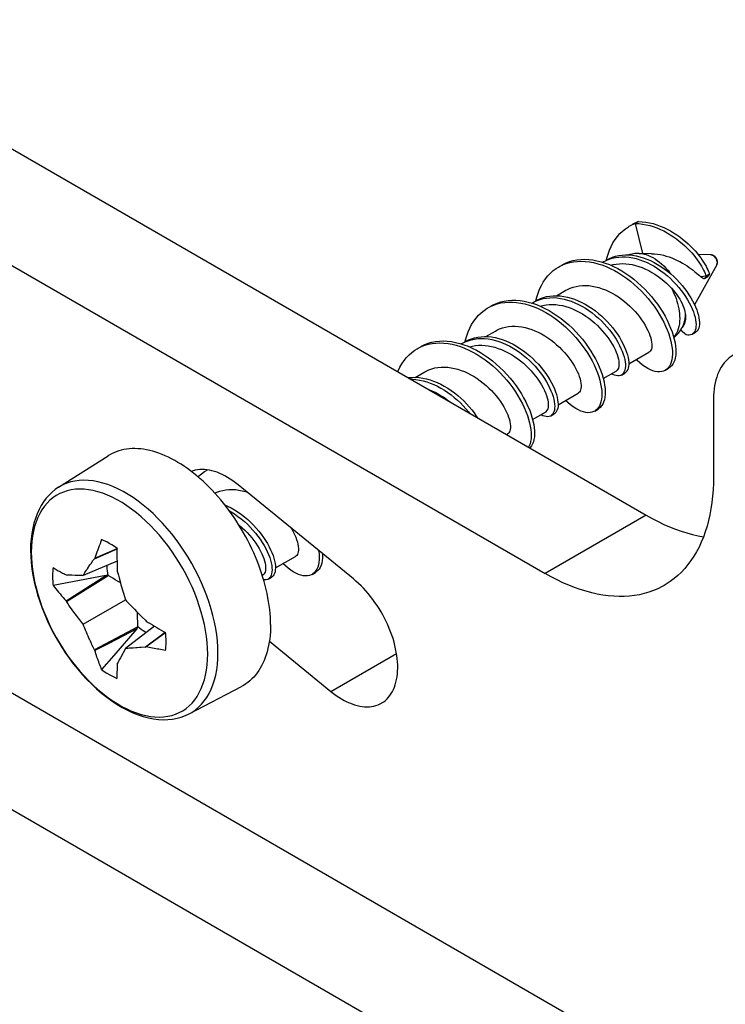
# Model space of a CAD drawing. Units: millimetres. Extents: x -44 to 44, y -194 to 194.
# Drawn here: x -23 to -9, y -151 to -130 of the extents above; entities that cross this region are included whole.
import ezdxf

# ---------------------------------------------------------------- set-up
doc = ezdxf.new("R2010")
doc.units = ezdxf.units.MM
doc.header["$LTSCALE"] = 19.36
doc.layers.get('0').update_dxf_attribs({"linetype": 'CONTINUOUS'})
for name, color, linetype in [('ASSI', 7, 'CONTINUOUS'), ('RACCORDO', 7, 'CONTINUOUS'), ('TRASH', 7, 'CONTINUOUS')]:
    doc.layers.add(name, color=color, linetype=linetype)

msp = doc.modelspace()

# ---------------------------------------------------------------- linework, layer by layer
at = {"color": 7, "linetype": 'CONTINUOUS'}
for p, q in [((-10.61, -134.401), (-10.558, -134.373)), ((-10.558, -134.373), (-10.487, -134.342)), ((-10.416, -134.301), (-10.487, -134.342)), ((-10.487, -134.342), (-10.331, -134.974)), ((-10.141, -134.978), (-10.4, -134.972)), ((-8.893, -135.003), (-9.161, -134.998)), ((-12.095, -135.258), (-12.077, -135.248)), ((-12.077, -135.248), (-12.008, -135.214)), ((-11.203, -135.147), (-11.115, -135.175)), ((-11.17, -135.158), (-11.157, -135.149)), ((-11.157, -135.149), (-11.097, -135.118)), ((-11.088, -135.108), (-11.081, -135.075)), ((-8.773, -135.211), (-9.237, -136.052)), ((-8.996, -135.451), (-9.108, -135.463)), ((-9.108, -135.463), (-9.1, -135.469)), ((-9.1, -135.469), (-9.092, -135.474)), ((-9.031, -135.498), (-8.96, -135.457)), ((-8.925, -135.411), (-8.996, -135.451)), ((-12.139, -135.861), (-11.94, -135.746)), ((-13.58, -136.115), (-13.528, -136.088)), ((-12.655, -136.015), (-12.642, -136.007)), ((-9.452, -136.443), (-9.5, -136.531)), ((-13.624, -136.718), (-13.424, -136.603)), ((-9.414, -136.68), (-9.527, -136.575)), ((-9.289, -136.669), (-9.219, -136.628)), ((-9.235, -136.611), (-9.252, -136.636)), ((-15.048, -136.963), (-14.979, -136.929)), ((-14.174, -136.861), (-14.086, -136.889)), ((-14.14, -136.872), (-14.127, -136.864)), ((-14.127, -136.864), (-14.061, -136.83)), ((-14.058, -136.823), (-14.051, -136.79)), ((-15.065, -136.973), (-15.048, -136.963)), ((-10.621, -137.294), (-10.197, -137.049)), ((-15.109, -137.576), (-14.909, -137.46)), ((-11.157, -137.603), (-10.888, -137.448)), ((-10.774, -137.527), (-10.703, -137.486)), ((-9.852, -137.427), (-9.782, -137.386)), ((-9.82, -137.404), (-9.852, -137.427)), ((-12.106, -138.151), (-11.682, -137.906)), ((-12.642, -138.46), (-12.373, -138.305)), ((-12.259, -138.384), (-12.188, -138.343)), ((-11.337, -138.285), (-11.267, -138.244)), ((-11.262, -138.216), (-11.289, -138.248)), ((-13.19, -138.777), (-13.167, -138.764)), ((-22.603, -139.886), (-21.561, -139.224)), ((-19.519, -139.545), (-19.47, -139.519)), ((-21.851, -141.385), (-21.375, -141.177)), ((-21.84, -141.374), (-21.375, -141.17)), ((-21.375, -141.437), (-22.086, -141.735)), ((-21.84, -141.374), (-21.851, -141.385)), ((-21.376, -141.289), (-21.376, -141.369)), ((-21.376, -141.369), (-21.375, -141.448)), ((-21.375, -141.448), (-21.374, -141.527)), ((-18.045, -141.58), (-17.622, -141.336)), ((-21.37, -141.645), (-21.363, -141.666)), ((-21.363, -141.666), (-21.347, -141.728)), ((-17.277, -141.714), (-17.206, -141.673)), ((-17.201, -141.645), (-17.228, -141.677)), ((-21.609, -141.735), (-22.719, -141.945)), ((-22.446, -141.724), (-22.435, -141.722)), ((-22.446, -142.267), (-21.609, -141.735)), ((-22.435, -142.285), (-21.564, -141.736)), ((-22.111, -141.734), (-22.086, -141.735)), ((-21.347, -141.728), (-21.332, -141.784)), ((-21.332, -141.784), (-21.311, -141.862)), ((-21.311, -141.862), (-21.292, -141.933)), ((-18.32, -141.739), (-18.312, -141.735)), ((-18.199, -141.813), (-18.128, -141.773)), ((-21.292, -141.933), (-21.273, -142)), ((-21.273, -142), (-21.26, -142.045)), ((-21.26, -142.045), (-21.24, -142.112)), ((-22.446, -142.267), (-22.435, -142.285)), ((-22.086, -142.759), (-21.199, -142.247)), ((-21.24, -142.112), (-21.22, -142.18)), ((-21.22, -142.18), (-21.199, -142.247)), ((-21.199, -142.247), (-21.172, -142.276)), ((-21.172, -142.276), (-21.132, -142.319)), ((-22.328, -142.441), (-22.356, -142.401)), ((-22.302, -142.478), (-22.328, -142.441)), ((-22.276, -142.512), (-22.302, -142.478)), ((-22.252, -142.545), (-22.276, -142.512)), ((-21.132, -142.319), (-21.091, -142.362)), ((-21.091, -142.362), (-21.051, -142.404)), ((-21.051, -142.404), (-21.009, -142.447)), ((-21.009, -142.447), (-20.965, -142.492)), ((-20.965, -142.492), (-20.917, -142.542)), ((-22.229, -142.576), (-22.252, -142.545)), ((-22.206, -142.607), (-22.229, -142.576)), ((-22.182, -142.637), (-22.206, -142.607)), ((-22.159, -142.668), (-22.182, -142.637)), ((-22.135, -142.698), (-22.159, -142.668)), ((-22.111, -142.729), (-22.135, -142.698)), ((-20.917, -142.542), (-20.881, -142.577)), ((-20.881, -142.577), (-20.843, -142.615)), ((-20.843, -142.615), (-20.778, -142.679)), ((-20.778, -142.679), (-20.764, -142.695)), ((-22.086, -142.759), (-22.111, -142.729)), ((-22.07, -142.802), (-22.086, -142.759)), ((-22.053, -142.845), (-22.07, -142.802)), ((-22.035, -142.888), (-22.053, -142.845)), ((-22.018, -142.93), (-22.035, -142.888)), ((-22, -142.972), (-22.018, -142.93)), ((-20.939, -142.818), (-21.851, -143.298)), ((-20.961, -142.858), (-21.444, -143.419)), ((-20.961, -142.858), (-21.254, -143.011)), ((-20.586, -142.804), (-21.199, -143.271)), ((-21.982, -143.014), (-22, -142.972)), ((-21.964, -143.056), (-21.982, -143.014)), ((-21.913, -143.167), (-21.934, -143.121)), ((-21.254, -143.011), (-21.547, -143.164)), ((-20.361, -142.935), (-20.778, -143.242)), ((-20.376, -142.954), (-20.763, -143.238)), ((-20.355, -142.938), (-20.376, -142.954)), ((-21.851, -143.298), (-21.84, -143.317)), ((-21.547, -143.164), (-21.84, -143.317)), ((-21.199, -143.271), (-21.305, -143.468)), ((-20.778, -143.242), (-20.763, -143.238)), ((-21.444, -143.419), (-21.698, -143.714)), ((-21.363, -143.58), (-21.37, -143.588)), ((-19.857, -144.643), (-18.762, -144.072))]:
    msp.add_line(p, q, dxfattribs=at)
at = {"color": 250, "linetype": 'CONTINUOUS'}
for p, q in [((-10.4, -134.972), (-10.4, -134.972)), ((-8.893, -135.003), (-8.89, -135.003)), ((-8.765, -135.158), (-8.764, -135.171)), ((-9.461, -136.436), (-9.476, -136.48)), ((-9.5, -136.531), (-9.5, -136.531)), ((-23.174, -141.131), (-23.176, -141.247))]:
    msp.add_line(p, q, dxfattribs=at)
at = {"color": 7, "linetype": 'CONTINUOUS'}
for points in [[(-11.081, -135.075), (-11.056, -134.988), (-11.026, -134.905), (-10.991, -134.826), (-10.952, -134.751), (-10.908, -134.681), (-10.86, -134.616), (-10.807, -134.556), (-10.751, -134.502), (-10.69, -134.453), (-10.626, -134.41), (-10.61, -134.401)], [(-10.539, -134.36), (-10.487, -134.332), (-10.416, -134.301)], [(-10.487, -134.342), (-10.41, -134.345), (-10.333, -134.354), (-10.256, -134.368), (-10.18, -134.386), (-10.105, -134.409), (-10.03, -134.436), (-9.957, -134.467), (-9.886, -134.501), (-9.816, -134.539), (-9.748, -134.579), (-9.682, -134.622), (-9.619, -134.666), (-9.558, -134.713), (-9.5, -134.761), (-9.445, -134.81), (-9.393, -134.859), (-9.344, -134.909), (-9.298, -134.959), (-9.256, -135.009), (-9.216, -135.058), (-9.18, -135.106), (-9.147, -135.153), (-9.117, -135.198), (-9.091, -135.242), (-9.068, -135.283), (-9.048, -135.322), (-9.031, -135.359), (-9.016, -135.393), (-9.005, -135.424), (-8.996, -135.451)], [(-10.416, -134.301), (-10.339, -134.305), (-10.262, -134.313), (-10.186, -134.327), (-10.109, -134.346), (-10.034, -134.369), (-9.96, -134.396), (-9.886, -134.426), (-9.815, -134.461), (-9.745, -134.498), (-9.677, -134.538), (-9.612, -134.581), (-9.548, -134.626), (-9.488, -134.672), (-9.43, -134.72), (-9.375, -134.769), (-9.322, -134.819), (-9.273, -134.869), (-9.228, -134.919), (-9.185, -134.968), (-9.145, -135.017), (-9.109, -135.065), (-9.076, -135.112), (-9.047, -135.157), (-9.02, -135.201), (-8.997, -135.242), (-8.977, -135.281), (-8.96, -135.318), (-8.946, -135.352), (-8.934, -135.383), (-8.925, -135.411)], [(-11.097, -135.118), (-11.034, -135.092), (-10.969, -135.072), (-10.901, -135.057), (-10.831, -135.048), (-10.759, -135.044)], [(-11.086, -135.108), (-11.026, -135.077), (-10.963, -135.052), (-10.898, -135.031), (-10.83, -135.016), (-10.76, -135.007), (-10.689, -135.003), (-10.616, -135.005), (-10.542, -135.012), (-10.467, -135.024), (-10.391, -135.042), (-10.315, -135.064), (-10.24, -135.092), (-10.164, -135.124), (-10.09, -135.161), (-10.016, -135.202), (-9.944, -135.247), (-9.874, -135.295), (-9.805, -135.347), (-9.738, -135.402), (-9.674, -135.46), (-9.613, -135.52), (-9.555, -135.581), (-9.5, -135.644), (-9.448, -135.709), (-9.4, -135.774), (-9.355, -135.839), (-9.314, -135.904), (-9.278, -135.969), (-9.245, -136.033)], [(-10.759, -135.044), (-10.686, -135.045), (-10.612, -135.052), (-10.537, -135.065), (-10.462, -135.082), (-10.386, -135.105), (-10.31, -135.133), (-10.235, -135.165), (-10.16, -135.202), (-10.087, -135.243), (-10.015, -135.288), (-9.944, -135.336), (-9.876, -135.388), (-9.809, -135.443), (-9.745, -135.501), (-9.684, -135.56), (-9.626, -135.622), (-9.57, -135.685), (-9.519, -135.75), (-9.47, -135.815), (-9.426, -135.88), (-9.385, -135.945), (-9.348, -136.01), (-9.316, -136.074), (-9.287, -136.137), (-9.263, -136.197), (-9.243, -136.256), (-9.228, -136.313), (-9.217, -136.366), (-9.209, -136.417), (-9.207, -136.464), (-9.208, -136.507), (-9.213, -136.546), (-9.222, -136.581), (-9.235, -136.611)], [(-10.4, -134.972), (-10.439, -134.973), (-10.494, -134.977), (-10.547, -134.985), (-10.6, -134.997), (-10.623, -135.004)], [(-10.141, -134.978), (-10.08, -134.981), (-10.017, -134.987), (-9.954, -134.998), (-9.893, -135.011), (-9.832, -135.027), (-9.773, -135.047), (-9.714, -135.068), (-9.657, -135.092), (-9.601, -135.118), (-9.547, -135.145), (-9.494, -135.175), (-9.444, -135.204), (-9.396, -135.235), (-9.351, -135.266), (-9.309, -135.296), (-9.269, -135.327), (-9.231, -135.357), (-9.196, -135.385), (-9.164, -135.413), (-9.135, -135.439), (-9.108, -135.463)], [(-8.758, -135.151), (-8.759, -135.136), (-8.762, -135.121), (-8.766, -135.106), (-8.771, -135.091), (-8.779, -135.077), (-8.787, -135.064), (-8.796, -135.052), (-8.807, -135.04), (-8.818, -135.031), (-8.83, -135.022), (-8.842, -135.016), (-8.855, -135.01), (-8.868, -135.006), (-8.88, -135.004), (-8.893, -135.003)], [(-12.573, -135.965), (-12.554, -135.889), (-12.526, -135.804), (-12.494, -135.723), (-12.457, -135.646), (-12.416, -135.573), (-12.37, -135.506), (-12.319, -135.443), (-12.265, -135.386), (-12.206, -135.334), (-12.144, -135.288), (-12.095, -135.258)], [(-12.024, -135.217), (-12.007, -135.207), (-11.937, -135.173), (-11.865, -135.145), (-11.789, -135.124), (-11.711, -135.108), (-11.63, -135.099), (-11.548, -135.096), (-11.463, -135.1), (-11.378, -135.109), (-11.291, -135.125), (-11.203, -135.147)], [(-12.008, -135.214), (-11.935, -135.186), (-11.86, -135.164), (-11.781, -135.149), (-11.701, -135.14), (-11.618, -135.137), (-11.534, -135.14), (-11.448, -135.15), (-11.362, -135.166), (-11.274, -135.188), (-11.186, -135.215), (-11.098, -135.249), (-11.01, -135.288), (-10.923, -135.332), (-10.836, -135.381), (-10.751, -135.435), (-10.668, -135.494), (-10.586, -135.557), (-10.506, -135.623), (-10.429, -135.693), (-10.354, -135.766), (-10.283, -135.842), (-10.215, -135.92), (-10.15, -136), (-10.089, -136.082), (-10.032, -136.165), (-9.979, -136.248), (-9.93, -136.332), (-9.886, -136.416), (-9.846, -136.498), (-9.811, -136.58), (-9.781, -136.661), (-9.755, -136.74), (-9.735, -136.816), (-9.719, -136.89), (-9.708, -136.96), (-9.702, -137.028), (-9.701, -137.091), (-9.705, -137.15), (-9.713, -137.205), (-9.726, -137.256), (-9.743, -137.301), (-9.764, -137.341)], [(-11.115, -135.175), (-11.027, -135.208), (-10.939, -135.247), (-10.852, -135.291), (-10.766, -135.34), (-10.681, -135.395), (-10.597, -135.453), (-10.515, -135.516), (-10.435, -135.582), (-10.358, -135.652), (-10.284, -135.725), (-10.212, -135.801), (-10.144, -135.879), (-10.079, -135.96), (-10.018, -136.041), (-9.961, -136.124), (-9.908, -136.207), (-9.859, -136.291), (-9.815, -136.375), (-9.775, -136.458), (-9.74, -136.54), (-9.71, -136.62), (-9.685, -136.699), (-9.664, -136.775), (-9.648, -136.849), (-9.637, -136.919), (-9.631, -136.987), (-9.63, -137.05), (-9.634, -137.11), (-9.642, -137.165), (-9.655, -137.215), (-9.672, -137.26), (-9.694, -137.3), (-9.719, -137.335), (-9.749, -137.364), (-9.782, -137.386)], [(-10.996, -135.222), (-10.945, -135.208), (-10.882, -135.196), (-10.817, -135.188), (-10.75, -135.186), (-10.682, -135.189), (-10.614, -135.196), (-10.546, -135.208), (-10.477, -135.225), (-10.407, -135.246), (-10.338, -135.271), (-10.27, -135.3), (-10.202, -135.334), (-10.135, -135.371), (-10.07, -135.411), (-10.006, -135.454), (-9.945, -135.5), (-9.885, -135.548), (-9.828, -135.599), (-9.773, -135.651), (-9.721, -135.705)], [(-8.773, -135.211), (-8.77, -135.205), (-8.768, -135.199), (-8.765, -135.192), (-8.763, -135.186), (-8.762, -135.179), (-8.76, -135.172), (-8.759, -135.165), (-8.759, -135.158), (-8.758, -135.151)], [(-9.092, -135.474), (-9.088, -135.477), (-9.081, -135.481)], [(-9.081, -135.481), (-9.077, -135.484), (-9.073, -135.486), (-9.07, -135.488), (-9.067, -135.49), (-9.063, -135.492), (-9.06, -135.494), (-9.057, -135.496), (-9.053, -135.498), (-9.05, -135.5), (-9.047, -135.502), (-9.044, -135.503)], [(-8.996, -135.451), (-9.002, -135.465), (-9.009, -135.476), (-9.016, -135.486), (-9.025, -135.494), (-9.031, -135.498)], [(-8.925, -135.411), (-8.93, -135.422), (-8.936, -135.433), (-8.942, -135.442), (-8.95, -135.449), (-8.957, -135.455), (-8.96, -135.457)], [(-11.94, -135.746), (-11.906, -135.728), (-11.849, -135.701), (-11.789, -135.68), (-11.727, -135.664), (-11.662, -135.652), (-11.595, -135.646), (-11.527, -135.645), (-11.457, -135.649), (-11.387, -135.658), (-11.317, -135.672), (-11.247, -135.69), (-11.177, -135.713), (-11.108, -135.74), (-11.039, -135.771), (-10.971, -135.806), (-10.904, -135.845), (-10.838, -135.887), (-10.774, -135.932), (-10.712, -135.98), (-10.653, -136.03), (-10.595, -136.082), (-10.541, -136.136), (-10.489, -136.192), (-10.44, -136.249), (-10.394, -136.307), (-10.351, -136.366), (-10.312, -136.424), (-10.277, -136.482), (-10.245, -136.539), (-10.218, -136.594), (-10.195, -136.647), (-10.176, -136.698)], [(-9.031, -135.498), (-9.034, -135.499), (-9.044, -135.503)], [(-12.571, -135.966), (-12.539, -135.948), (-12.477, -135.92), (-12.413, -135.897), (-12.346, -135.88), (-12.277, -135.868), (-12.206, -135.861), (-12.134, -135.861), (-12.06, -135.865), (-11.985, -135.875), (-11.91, -135.89), (-11.834, -135.911), (-11.759, -135.936), (-11.683, -135.967), (-11.608, -136.001), (-11.534, -136.04), (-11.461, -136.084), (-11.39, -136.131), (-11.32, -136.181), (-11.253, -136.235), (-11.188, -136.291), (-11.125, -136.35), (-11.066, -136.411), (-11.009, -136.473), (-10.956, -136.537), (-10.906, -136.602), (-10.86, -136.667), (-10.817, -136.733), (-10.779, -136.798), (-10.744, -136.862), (-10.714, -136.925), (-10.688, -136.987), (-10.666, -137.047), (-10.649, -137.104), (-10.635, -137.159), (-10.626, -137.211), (-10.622, -137.259), (-10.621, -137.304), (-10.624, -137.345), (-10.632, -137.382), (-10.643, -137.414), (-10.658, -137.442), (-10.676, -137.465), (-10.698, -137.482), (-10.703, -137.486)], [(-9.721, -135.705), (-9.682, -135.748), (-9.645, -135.793), (-9.611, -135.839), (-9.579, -135.885), (-9.55, -135.932), (-9.524, -135.978), (-9.501, -136.024), (-9.481, -136.069), (-9.464, -136.113), (-9.451, -136.155), (-9.44, -136.195), (-9.433, -136.233)], [(-13.528, -136.088), (-13.457, -136.057), (-13.383, -136.032), (-13.306, -136.013), (-13.227, -136.001), (-13.145, -135.995), (-13.062, -135.995), (-12.977, -136.002), (-12.89, -136.015), (-12.803, -136.033), (-12.715, -136.058), (-12.627, -136.089), (-12.539, -136.125), (-12.452, -136.166), (-12.365, -136.213), (-12.279, -136.265), (-12.195, -136.321), (-12.112, -136.382), (-12.031, -136.446), (-11.953, -136.515), (-11.877, -136.586), (-11.804, -136.661), (-11.734, -136.738), (-11.667, -136.817), (-11.604, -136.898), (-11.545, -136.98), (-11.49, -137.063), (-11.439, -137.147), (-11.392, -137.231), (-11.35, -137.314), (-11.313, -137.397), (-11.28, -137.478), (-11.252, -137.557), (-11.229, -137.635), (-11.211, -137.71), (-11.198, -137.782), (-11.189, -137.851), (-11.186, -137.917), (-11.187, -137.978), (-11.193, -138.036), (-11.204, -138.088), (-11.219, -138.136), (-11.238, -138.179), (-11.262, -138.216)], [(-13.509, -136.074), (-13.458, -136.047), (-13.387, -136.016), (-13.312, -135.991), (-13.236, -135.973), (-13.156, -135.96), (-13.075, -135.954), (-12.991, -135.954), (-12.906, -135.961), (-12.82, -135.974), (-12.733, -135.993), (-12.645, -136.017)], [(-12.645, -136.017), (-12.557, -136.048), (-12.469, -136.084), (-12.381, -136.126), (-12.294, -136.172), (-12.208, -136.224), (-12.124, -136.28), (-12.041, -136.341), (-11.96, -136.406), (-11.882, -136.474), (-11.806, -136.545), (-11.733, -136.62), (-11.663, -136.697), (-11.596, -136.776), (-11.533, -136.857), (-11.474, -136.939), (-11.419, -137.023), (-11.368, -137.106), (-11.322, -137.19), (-11.28, -137.273), (-11.242, -137.356), (-11.21, -137.437), (-11.182, -137.517), (-11.159, -137.594), (-11.14, -137.669), (-11.127, -137.742), (-11.119, -137.811), (-11.115, -137.876), (-11.116, -137.937), (-11.122, -137.995), (-11.133, -138.047), (-11.148, -138.095), (-11.167, -138.138), (-11.191, -138.175), (-11.218, -138.207), (-11.25, -138.233), (-11.267, -138.244)], [(-12.642, -136.007), (-12.609, -135.989), (-12.548, -135.961)], [(-12.548, -135.961), (-12.483, -135.938), (-12.417, -135.92), (-12.348, -135.909), (-12.277, -135.902), (-12.204, -135.901), (-12.131, -135.906), (-12.056, -135.916), (-11.981, -135.931), (-11.905, -135.952), (-11.829, -135.977), (-11.754, -136.007), (-11.679, -136.042), (-11.605, -136.081), (-11.532, -136.124), (-11.461, -136.171), (-11.391, -136.222), (-11.324, -136.275), (-11.259, -136.332), (-11.196, -136.391), (-11.136, -136.451), (-11.08, -136.514), (-11.026, -136.578), (-10.977, -136.643), (-10.93, -136.708), (-10.888, -136.773), (-10.849, -136.838), (-10.815, -136.903), (-10.785, -136.966), (-10.759, -137.028), (-10.737, -137.087), (-10.719, -137.145), (-10.706, -137.2), (-10.697, -137.252), (-10.692, -137.3), (-10.692, -137.345), (-10.695, -137.386), (-10.703, -137.423), (-10.714, -137.455)], [(-12.48, -136.079), (-12.425, -136.064), (-12.359, -136.052), (-12.292, -136.045), (-12.223, -136.044), (-12.153, -136.047), (-12.084, -136.056), (-12.014, -136.069), (-11.944, -136.087), (-11.873, -136.11), (-11.803, -136.137), (-11.732, -136.168), (-11.663, -136.204), (-11.594, -136.244), (-11.526, -136.287), (-11.461, -136.333), (-11.398, -136.382), (-11.338, -136.433), (-11.281, -136.486), (-11.227, -136.54), (-11.176, -136.595), (-11.127, -136.652), (-11.082, -136.709), (-11.041, -136.766), (-11.002, -136.824), (-10.967, -136.881), (-10.936, -136.937), (-10.909, -136.992), (-10.886, -137.046), (-10.866, -137.097)], [(-9.245, -136.033), (-9.217, -136.096), (-9.193, -136.157), (-9.173, -136.215), (-9.157, -136.272), (-9.146, -136.325), (-9.139, -136.376), (-9.136, -136.423), (-9.137, -136.466), (-9.142, -136.505), (-9.151, -136.54), (-9.164, -136.57), (-9.181, -136.595), (-9.201, -136.616), (-9.219, -136.628)], [(-14.051, -136.79), (-14.026, -136.704), (-13.996, -136.621), (-13.962, -136.541), (-13.922, -136.467), (-13.879, -136.397), (-13.83, -136.332), (-13.778, -136.272), (-13.721, -136.217), (-13.661, -136.168), (-13.596, -136.125), (-13.58, -136.115)], [(-9.433, -136.233), (-9.428, -136.268), (-9.426, -136.302), (-9.426, -136.334), (-9.428, -136.363), (-9.433, -136.39), (-9.439, -136.414), (-9.448, -136.435), (-9.452, -136.443)], [(-13.424, -136.603), (-13.392, -136.585), (-13.334, -136.559), (-13.274, -136.537), (-13.211, -136.521), (-13.146, -136.51), (-13.079, -136.503), (-13.01, -136.502), (-12.94, -136.506), (-12.87, -136.516), (-12.8, -136.529), (-12.73, -136.548), (-12.66, -136.571), (-12.591, -136.598), (-12.522, -136.629), (-12.454, -136.664), (-12.387, -136.703), (-12.322, -136.745), (-12.258, -136.79), (-12.196, -136.838), (-12.136, -136.889), (-12.079, -136.941), (-12.024, -136.995), (-11.973, -137.051), (-11.923, -137.108), (-11.878, -137.166), (-11.835, -137.224), (-11.796, -137.282), (-11.761, -137.34), (-11.73, -137.396), (-11.703, -137.451), (-11.68, -137.505), (-11.661, -137.556)], [(-14.056, -136.823), (-13.99, -136.789), (-13.927, -136.764), (-13.861, -136.744), (-13.793, -136.73), (-13.723, -136.721), (-13.651, -136.718), (-13.578, -136.72), (-13.504, -136.727), (-13.429, -136.74), (-13.353, -136.758), (-13.278, -136.782), (-13.202, -136.81), (-13.127, -136.842), (-13.052, -136.88), (-12.979, -136.921), (-12.907, -136.966), (-12.836, -137.015), (-12.768, -137.067), (-12.702, -137.123), (-12.638, -137.18), (-12.577, -137.24), (-12.519, -137.302), (-12.464, -137.366), (-12.413, -137.43), (-12.365, -137.495), (-12.321, -137.56), (-12.28, -137.626), (-12.244, -137.69), (-12.212, -137.754), (-12.184, -137.817), (-12.16, -137.877), (-12.141, -137.936), (-12.126, -137.992), (-12.115, -138.045), (-12.108, -138.095), (-12.106, -138.142), (-12.107, -138.185), (-12.113, -138.223), (-12.122, -138.258), (-12.136, -138.288), (-12.153, -138.312), (-12.173, -138.332), (-12.188, -138.343)], [(-10.176, -136.698), (-10.16, -136.747), (-10.148, -136.794), (-10.14, -136.838), (-10.136, -136.879), (-10.136, -136.917), (-10.139, -136.951), (-10.146, -136.98), (-10.157, -137.005), (-10.17, -137.026), (-10.187, -137.042), (-10.197, -137.049)], [(-9.674, -136.738), (-9.662, -136.729), (-9.618, -136.689), (-9.578, -136.645), (-9.541, -136.596), (-9.507, -136.544), (-9.5, -136.531)], [(-9.414, -136.68), (-9.452, -136.652), (-9.489, -136.62), (-9.525, -136.584), (-9.53, -136.579)], [(-9.289, -136.669), (-9.295, -136.672), (-9.321, -136.682), (-9.349, -136.687), (-9.381, -136.686), (-9.414, -136.68)], [(-9.252, -136.636), (-9.271, -136.657), (-9.289, -136.669)], [(-14.994, -136.932), (-14.977, -136.923), (-14.908, -136.888), (-14.835, -136.86), (-14.76, -136.839), (-14.681, -136.823), (-14.601, -136.814), (-14.518, -136.811), (-14.434, -136.814), (-14.348, -136.824), (-14.262, -136.84), (-14.174, -136.861)], [(-14.979, -136.929), (-14.906, -136.901), (-14.83, -136.879), (-14.752, -136.864), (-14.672, -136.855), (-14.589, -136.852), (-14.505, -136.855), (-14.419, -136.865), (-14.332, -136.88), (-14.245, -136.902), (-14.157, -136.93), (-14.069, -136.963), (-13.981, -137.002), (-13.894, -137.046), (-13.807, -137.095), (-13.722, -137.149), (-13.638, -137.208), (-13.557, -137.271), (-13.477, -137.337), (-13.4, -137.407), (-13.325, -137.48), (-13.254, -137.556), (-13.185, -137.634), (-13.12, -137.714), (-13.059, -137.796), (-13.002, -137.879), (-12.949, -137.962), (-12.9, -138.046), (-12.856, -138.129), (-12.816, -138.212), (-12.781, -138.294), (-12.751, -138.375), (-12.725, -138.453), (-12.705, -138.53), (-12.689, -138.604), (-12.678, -138.674), (-12.672, -138.742), (-12.671, -138.805), (-12.674, -138.865), (-12.683, -138.92), (-12.695, -138.97), (-12.713, -139.015), (-12.728, -139.044)], [(-14.086, -136.889), (-13.998, -136.922), (-13.91, -136.961), (-13.823, -137.005), (-13.737, -137.055), (-13.651, -137.109), (-13.568, -137.167), (-13.486, -137.23), (-13.406, -137.296), (-13.329, -137.366), (-13.254, -137.439), (-13.183, -137.515), (-13.115, -137.593), (-13.05, -137.673), (-12.989, -137.755), (-12.932, -137.838), (-12.878, -137.921), (-12.83, -138.005), (-12.785, -138.089), (-12.746, -138.172), (-12.71, -138.253), (-12.68, -138.334), (-12.655, -138.413), (-12.634, -138.489), (-12.618, -138.563), (-12.607, -138.633), (-12.601, -138.701), (-12.6, -138.764), (-12.604, -138.824), (-12.612, -138.879), (-12.625, -138.929), (-12.642, -138.974), (-12.663, -139.014), (-12.689, -139.049), (-12.7, -139.06)], [(-14.061, -136.83), (-13.998, -136.805), (-13.932, -136.785), (-13.864, -136.771), (-13.794, -136.762), (-13.722, -136.758), (-13.649, -136.761), (-13.575, -136.768), (-13.5, -136.781), (-13.424, -136.799), (-13.348, -136.822), (-13.273, -136.851), (-13.197, -136.883), (-13.123, -136.92), (-13.05, -136.962), (-12.978, -137.007), (-12.907, -137.056), (-12.839, -137.108), (-12.773, -137.163), (-12.709, -137.221), (-12.648, -137.281), (-12.59, -137.343), (-12.535, -137.406), (-12.483, -137.471), (-12.436, -137.536), (-12.391, -137.601), (-12.351, -137.667), (-12.315, -137.731), (-12.283, -137.795), (-12.255, -137.857), (-12.231, -137.918), (-12.212, -137.977), (-12.196, -138.033), (-12.185, -138.086), (-12.179, -138.136), (-12.176, -138.183), (-12.178, -138.226), (-12.184, -138.264), (-12.193, -138.299)], [(-13.966, -136.937), (-13.906, -136.921), (-13.842, -136.909), (-13.776, -136.902), (-13.709, -136.901), (-13.641, -136.904), (-13.572, -136.913), (-13.502, -136.926), (-13.433, -136.943), (-13.362, -136.966), (-13.292, -136.992), (-13.222, -137.023), (-13.153, -137.058), (-13.085, -137.097), (-13.019, -137.139), (-12.955, -137.184), (-12.893, -137.231), (-12.834, -137.281), (-12.777, -137.333), (-12.722, -137.387), (-12.67, -137.442), (-12.62, -137.5), (-12.573, -137.558), (-12.53, -137.617), (-12.49, -137.676), (-12.454, -137.735), (-12.422, -137.793), (-12.394, -137.849), (-12.371, -137.903), (-12.351, -137.955)], [(-15.473, -137.459), (-15.465, -137.438), (-15.428, -137.361), (-15.386, -137.289), (-15.34, -137.221), (-15.29, -137.159), (-15.235, -137.101), (-15.177, -137.05), (-15.114, -137.004), (-15.065, -136.973)], [(-10.866, -137.097), (-10.851, -137.147), (-10.839, -137.194), (-10.831, -137.238), (-10.827, -137.279), (-10.827, -137.317), (-10.83, -137.351), (-10.838, -137.38), (-10.848, -137.405), (-10.862, -137.426), (-10.879, -137.442), (-10.888, -137.448)], [(-9.852, -137.427), (-9.889, -137.445), (-9.929, -137.456), (-9.972, -137.46), (-10.017, -137.459), (-10.065, -137.451), (-10.115, -137.437), (-10.167, -137.416), (-10.22, -137.39), (-10.275, -137.357), (-10.33, -137.318), (-10.386, -137.273), (-10.442, -137.222), (-10.462, -137.202)], [(-9.764, -137.341), (-9.79, -137.376), (-9.82, -137.404)], [(-14.909, -137.46), (-14.877, -137.443), (-14.819, -137.416), (-14.758, -137.395), (-14.695, -137.378), (-14.63, -137.367), (-14.562, -137.361), (-14.493, -137.36), (-14.423, -137.364), (-14.353, -137.373), (-14.283, -137.387), (-14.213, -137.406), (-14.143, -137.429), (-14.074, -137.456), (-14.005, -137.487), (-13.937, -137.523), (-13.871, -137.561), (-13.805, -137.603), (-13.741, -137.649), (-13.679, -137.697), (-13.619, -137.748), (-13.562, -137.8), (-13.508, -137.854), (-13.456, -137.91), (-13.407, -137.967), (-13.361, -138.025), (-13.319, -138.083), (-13.281, -138.141), (-13.246, -138.198), (-13.215, -138.254), (-13.188, -138.309), (-13.165, -138.362), (-13.145, -138.413)], [(-10.774, -137.527), (-10.793, -137.536), (-10.821, -137.543), (-10.851, -137.544), (-10.884, -137.54), (-10.919, -137.531), (-10.955, -137.516), (-10.981, -137.502)], [(-10.747, -137.506), (-10.769, -137.523), (-10.774, -137.527)], [(-10.714, -137.455), (-10.729, -137.483), (-10.747, -137.506)], [(-15.256, -137.584), (-15.24, -137.582), (-15.169, -137.576), (-15.096, -137.575), (-15.022, -137.581), (-14.948, -137.591), (-14.872, -137.607), (-14.797, -137.628), (-14.721, -137.654), (-14.645, -137.685), (-14.571, -137.72), (-14.497, -137.759), (-14.424, -137.803), (-14.353, -137.85), (-14.284, -137.901), (-14.216, -137.955), (-14.151, -138.011), (-14.089, -138.07), (-14.03, -138.132), (-13.973, -138.194), (-13.92, -138.258), (-13.871, -138.323), (-13.825, -138.388), (-13.802, -138.424)], [(-15.2, -137.616), (-15.167, -137.616), (-15.093, -137.621), (-15.018, -137.632), (-14.943, -137.648), (-14.867, -137.669), (-14.792, -137.695), (-14.716, -137.725), (-14.641, -137.761), (-14.567, -137.8), (-14.495, -137.844), (-14.424, -137.891), (-14.354, -137.942), (-14.287, -137.996), (-14.222, -138.052), (-14.16, -138.111), (-14.1, -138.172), (-14.044, -138.235), (-13.991, -138.299), (-13.97, -138.327)], [(-11.661, -137.556), (-11.645, -137.605), (-11.633, -137.653), (-11.625, -137.697), (-11.621, -137.739), (-11.621, -137.777), (-11.625, -137.811), (-11.632, -137.84), (-11.643, -137.866), (-11.657, -137.886), (-11.674, -137.902), (-11.682, -137.906)], [(-14.834, -137.828), (-14.823, -137.832), (-14.757, -137.858), (-14.69, -137.889), (-14.625, -137.923), (-14.56, -137.961), (-14.496, -138.002), (-14.434, -138.046), (-14.374, -138.092), (-14.369, -138.096)], [(-12.351, -137.955), (-12.336, -138.003), (-12.324, -138.05), (-12.316, -138.094), (-12.312, -138.135), (-12.312, -138.172), (-12.315, -138.206), (-12.322, -138.236), (-12.332, -138.261), (-12.346, -138.282), (-12.362, -138.298), (-12.373, -138.305)], [(-11.337, -138.285), (-11.355, -138.294), (-11.394, -138.308), (-11.435, -138.316), (-11.479, -138.318), (-11.526, -138.313), (-11.575, -138.302), (-11.626, -138.285), (-11.678, -138.261), (-11.732, -138.231), (-11.787, -138.196), (-11.842, -138.154), (-11.898, -138.106), (-11.947, -138.06)], [(-12.259, -138.384), (-12.267, -138.388), (-12.293, -138.398), (-12.322, -138.402), (-12.354, -138.4), (-12.388, -138.393), (-12.423, -138.381), (-12.461, -138.363), (-12.467, -138.359)], [(-12.223, -138.353), (-12.243, -138.373), (-12.259, -138.384)], [(-12.193, -138.299), (-12.206, -138.328), (-12.223, -138.353)], [(-11.289, -138.248), (-11.32, -138.274), (-11.337, -138.285)], [(-13.145, -138.413), (-13.13, -138.463), (-13.118, -138.51), (-13.11, -138.555), (-13.106, -138.596), (-13.106, -138.634), (-13.11, -138.668), (-13.117, -138.698), (-13.128, -138.723), (-13.142, -138.743), (-13.159, -138.759), (-13.167, -138.764)], [(-19.827, -139.541), (-19.893, -139.492), (-19.96, -139.446), (-20.027, -139.402), (-20.094, -139.361), (-20.161, -139.323), (-20.227, -139.287), (-20.294, -139.253), (-20.361, -139.223), (-20.427, -139.195), (-20.493, -139.17), (-20.558, -139.147), (-20.623, -139.128), (-20.688, -139.111), (-20.752, -139.098), (-20.815, -139.087), (-20.877, -139.079), (-20.938, -139.074), (-20.999, -139.072), (-21.059, -139.073), (-21.117, -139.076), (-21.174, -139.083), (-21.23, -139.092), (-21.285, -139.105), (-21.339, -139.12), (-21.391, -139.138), (-21.442, -139.159), (-21.491, -139.183), (-21.539, -139.21), (-21.561, -139.224)], [(-18.147, -142.771), (-18.148, -142.693), (-18.152, -142.614), (-18.157, -142.534), (-18.165, -142.453), (-18.175, -142.37), (-18.188, -142.287), (-18.202, -142.204), (-18.219, -142.119), (-18.238, -142.034), (-18.259, -141.949), (-18.282, -141.863), (-18.308, -141.777), (-18.335, -141.69), (-18.364, -141.604), (-18.396, -141.518), (-18.429, -141.432), (-18.465, -141.346), (-18.502, -141.26), (-18.541, -141.175), (-18.582, -141.09), (-18.625, -141.006), (-18.669, -140.923), (-18.715, -140.84), (-18.763, -140.758), (-18.812, -140.678), (-18.863, -140.598), (-18.915, -140.52), (-18.969, -140.443), (-19.024, -140.367), (-19.08, -140.292), (-19.137, -140.22), (-19.196, -140.148), (-19.255, -140.079), (-19.316, -140.011), (-19.377, -139.945), (-19.439, -139.881), (-19.502, -139.819), (-19.566, -139.759), (-19.631, -139.701), (-19.696, -139.646), (-19.761, -139.592), (-19.827, -139.541)], [(-19.677, -139.662), (-19.662, -139.648), (-19.602, -139.599), (-19.537, -139.556), (-19.519, -139.545)], [(-22.603, -139.886), (-22.673, -139.935), (-22.74, -139.99), (-22.803, -140.05), (-22.862, -140.117), (-22.917, -140.19), (-22.968, -140.269), (-23.014, -140.353), (-23.055, -140.444), (-23.091, -140.539), (-23.122, -140.639), (-23.147, -140.744), (-23.167, -140.853), (-23.181, -140.966), (-23.19, -141.082), (-23.192, -141.202)], [(-19.318, -140.009), (-19.276, -139.989), (-19.216, -139.968), (-19.153, -139.951), (-19.089, -139.939), (-19.023, -139.933), (-18.955, -139.932), (-18.886, -139.935), (-18.817, -139.944), (-18.747, -139.957), (-18.676, -139.976), (-18.641, -139.987)], [(-19.111, -140.252), (-19.051, -140.279), (-18.977, -140.317), (-18.904, -140.359), (-18.832, -140.405), (-18.762, -140.455), (-18.694, -140.508), (-18.629, -140.563), (-18.565, -140.622), (-18.505, -140.682), (-18.448, -140.744), (-18.393, -140.808), (-18.343, -140.872), (-18.295, -140.938), (-18.252, -141.003), (-18.213, -141.068), (-18.177, -141.133), (-18.146, -141.196), (-18.119, -141.258), (-18.096, -141.319), (-18.077, -141.377), (-18.063, -141.432), (-18.053, -141.485), (-18.047, -141.534), (-18.045, -141.58), (-18.048, -141.622), (-18.054, -141.66), (-18.065, -141.694), (-18.078, -141.722), (-18.096, -141.746), (-18.117, -141.765), (-18.128, -141.773)], [(-19.017, -140.376), (-18.975, -140.4), (-18.903, -140.446), (-18.833, -140.496), (-18.765, -140.549), (-18.699, -140.604), (-18.636, -140.662), (-18.576, -140.723), (-18.518, -140.785), (-18.464, -140.849), (-18.413, -140.913), (-18.366, -140.978), (-18.323, -141.044), (-18.283, -141.109), (-18.248, -141.174), (-18.216, -141.237), (-18.189, -141.299), (-18.166, -141.36), (-18.148, -141.418), (-18.134, -141.473), (-18.124, -141.526), (-18.118, -141.575), (-18.116, -141.621), (-18.119, -141.663), (-18.125, -141.701), (-18.135, -141.734)], [(-18.812, -140.679), (-18.805, -140.684), (-18.747, -140.734), (-18.692, -140.786), (-18.641, -140.838), (-18.592, -140.892), (-18.545, -140.947), (-18.501, -141.003), (-18.461, -141.06), (-18.423, -141.116), (-18.389, -141.173), (-18.359, -141.228), (-18.332, -141.282), (-18.31, -141.334), (-18.291, -141.384)], [(-17.721, -140.737), (-17.702, -140.768), (-17.671, -140.824), (-17.643, -140.88), (-17.62, -140.933), (-17.6, -140.985)], [(-21.698, -140.983), (-21.715, -141.027), (-21.732, -141.071), (-21.748, -141.115), (-21.765, -141.159), (-21.781, -141.202), (-21.796, -141.246), (-21.811, -141.289), (-21.826, -141.331), (-21.84, -141.374)], [(-21.375, -141.17), (-21.429, -141.132), (-21.483, -141.096), (-21.537, -141.064), (-21.591, -141.034), (-21.644, -141.007), (-21.698, -140.983)], [(-17.6, -140.985), (-17.585, -141.035), (-17.573, -141.082), (-17.565, -141.127), (-17.561, -141.168), (-17.561, -141.206), (-17.565, -141.24), (-17.572, -141.27), (-17.583, -141.295), (-17.597, -141.315), (-17.614, -141.331), (-17.622, -141.336)], [(-23.192, -141.202), (-23.189, -141.331), (-23.18, -141.463), (-23.165, -141.596), (-23.143, -141.732), (-23.116, -141.869), (-23.083, -142.007), (-23.044, -142.145), (-22.999, -142.283), (-22.95, -142.422), (-22.895, -142.559), (-22.835, -142.696), (-22.771, -142.831), (-22.701, -142.964), (-22.628, -143.095), (-22.55, -143.224), (-22.468, -143.349), (-22.383, -143.472), (-22.293, -143.591), (-22.201, -143.706), (-22.106, -143.816), (-22.007, -143.922), (-21.907, -144.023), (-21.804, -144.119), (-21.699, -144.21), (-21.592, -144.294), (-21.484, -144.373), (-21.375, -144.445), (-21.264, -144.51), (-21.154, -144.569), (-21.043, -144.62), (-20.933, -144.664), (-20.824, -144.7), (-20.716, -144.729), (-20.61, -144.749), (-20.505, -144.762), (-20.403, -144.767), (-20.304, -144.765), (-20.207, -144.755), (-20.114, -144.737), (-20.025, -144.713), (-19.939, -144.681), (-19.857, -144.643)], [(-21.375, -141.17), (-21.376, -141.209), (-21.376, -141.289)], [(-17.138, -141.213), (-17.129, -141.279), (-17.126, -141.345), (-17.127, -141.406), (-17.133, -141.464), (-17.143, -141.517), (-17.158, -141.565), (-17.177, -141.607), (-17.201, -141.645)], [(-21.966, -141.549), (-21.945, -141.517), (-21.933, -141.5), (-21.921, -141.483)], [(-21.921, -141.483), (-21.881, -141.426), (-21.866, -141.406), (-21.851, -141.385)], [(-18.291, -141.384), (-18.275, -141.433), (-18.263, -141.48), (-18.256, -141.524), (-18.252, -141.565), (-18.251, -141.602), (-18.255, -141.636), (-18.262, -141.665), (-18.272, -141.69), (-18.285, -141.711), (-18.302, -141.727), (-18.312, -141.735)], [(-17.056, -141.279), (-17.055, -141.304), (-17.056, -141.366), (-17.062, -141.423), (-17.072, -141.476), (-17.087, -141.524), (-17.106, -141.567), (-17.13, -141.604), (-17.157, -141.636), (-17.189, -141.662), (-17.206, -141.673)], [(-22.719, -141.573), (-22.722, -141.602), (-22.725, -141.631), (-22.727, -141.661), (-22.729, -141.691), (-22.73, -141.722), (-22.73, -141.753)], [(-22.719, -141.573), (-22.698, -141.586), (-22.676, -141.599), (-22.654, -141.611), (-22.632, -141.624), (-22.609, -141.637), (-22.587, -141.649), (-22.564, -141.662), (-22.541, -141.675), (-22.517, -141.687), (-22.494, -141.699), (-22.47, -141.712), (-22.446, -141.724)], [(-22.067, -141.703), (-22.048, -141.672), (-22.038, -141.657)], [(-22.038, -141.657), (-22.018, -141.626), (-22.008, -141.61), (-21.998, -141.595)], [(-21.998, -141.595), (-21.977, -141.564), (-21.966, -141.549)], [(-21.374, -141.527), (-21.372, -141.567), (-21.37, -141.645)], [(-17.277, -141.714), (-17.294, -141.723), (-17.332, -141.737), (-17.374, -141.745), (-17.418, -141.747), (-17.464, -141.743), (-17.513, -141.732), (-17.564, -141.715), (-17.617, -141.691), (-17.67, -141.662), (-17.725, -141.626), (-17.781, -141.584), (-17.837, -141.537), (-17.887, -141.489)], [(-17.228, -141.677), (-17.259, -141.703), (-17.277, -141.714)], [(-22.73, -141.753), (-22.73, -141.784), (-22.729, -141.816), (-22.727, -141.848), (-22.725, -141.88), (-22.722, -141.912), (-22.719, -141.945)], [(-22.435, -141.722), (-22.413, -141.723), (-22.391, -141.724)], [(-22.391, -141.724), (-22.324, -141.727), (-22.255, -141.729)], [(-22.255, -141.729), (-22.184, -141.732), (-22.111, -141.734)], [(-22.086, -141.735), (-22.077, -141.719), (-22.067, -141.703)], [(-18.199, -141.813), (-18.212, -141.82), (-18.238, -141.828), (-18.268, -141.831), (-18.292, -141.829)], [(-18.167, -141.787), (-18.188, -141.806), (-18.199, -141.813)], [(-18.135, -141.734), (-18.149, -141.763), (-18.167, -141.787)], [(-22.719, -141.945), (-22.69, -141.982), (-22.661, -142.018), (-22.631, -142.054), (-22.601, -142.09), (-22.57, -142.126), (-22.54, -142.162), (-22.509, -142.197), (-22.478, -142.232), (-22.446, -142.267)], [(-22.356, -142.401), (-22.386, -142.358), (-22.402, -142.335), (-22.418, -142.311), (-22.435, -142.285)], [(-20.764, -142.695), (-20.72, -142.723), (-20.675, -142.75), (-20.631, -142.777), (-20.585, -142.804), (-20.54, -142.832), (-20.494, -142.859), (-20.448, -142.885), (-20.401, -142.912), (-20.354, -142.938)], [(-18.147, -142.771), (-18.148, -142.848), (-18.152, -142.923), (-18.157, -142.996), (-18.165, -143.068), (-18.175, -143.139), (-18.188, -143.208), (-18.202, -143.275), (-18.219, -143.34), (-18.238, -143.403), (-18.259, -143.464), (-18.282, -143.523), (-18.308, -143.58), (-18.335, -143.634), (-18.364, -143.687), (-18.396, -143.737), (-18.429, -143.784), (-18.465, -143.829), (-18.502, -143.872), (-18.541, -143.912), (-18.582, -143.949), (-18.625, -143.984), (-18.669, -144.016), (-18.715, -144.046), (-18.762, -144.072)], [(-21.934, -143.121), (-21.954, -143.077), (-21.964, -143.056)], [(-20.343, -143.131), (-20.344, -143.099), (-20.345, -143.068), (-20.346, -143.036), (-20.348, -143.004), (-20.351, -142.971), (-20.354, -142.938)], [(-20.354, -143.311), (-20.351, -143.282), (-20.348, -143.252), (-20.346, -143.222), (-20.345, -143.192), (-20.344, -143.162), (-20.343, -143.131)], [(-21.878, -143.243), (-21.902, -143.192), (-21.913, -143.167)], [(-21.851, -143.298), (-21.864, -143.27), (-21.878, -143.243)], [(-21.698, -143.714), (-21.711, -143.681), (-21.723, -143.649), (-21.736, -143.617), (-21.748, -143.584), (-21.76, -143.551), (-21.772, -143.518), (-21.784, -143.485), (-21.796, -143.451), (-21.807, -143.418), (-21.818, -143.384), (-21.829, -143.351), (-21.84, -143.317)], [(-20.978, -143.26), (-21.034, -143.264), (-21.062, -143.266), (-21.09, -143.267), (-21.117, -143.268), (-21.145, -143.27), (-21.172, -143.271), (-21.199, -143.271)], [(-20.893, -143.253), (-20.95, -143.258), (-20.978, -143.26)], [(-20.778, -143.242), (-20.865, -143.251), (-20.893, -143.253)], [(-20.354, -143.311), (-20.389, -143.305), (-20.424, -143.3), (-20.458, -143.294), (-20.493, -143.289), (-20.527, -143.283), (-20.561, -143.277), (-20.595, -143.271), (-20.629, -143.264), (-20.663, -143.258), (-20.697, -143.252), (-20.73, -143.245), (-20.763, -143.238)], [(-21.336, -143.528), (-21.354, -143.562), (-21.363, -143.58)], [(-21.305, -143.468), (-21.328, -143.513), (-21.336, -143.528)], [(-21.698, -143.714), (-21.644, -143.752), (-21.591, -143.787), (-21.537, -143.819), (-21.483, -143.849), (-21.429, -143.876), (-21.376, -143.9)], [(-21.37, -143.588), (-21.372, -143.623), (-21.373, -143.659), (-21.374, -143.693), (-21.375, -143.728), (-21.376, -143.763), (-21.376, -143.798), (-21.376, -143.832), (-21.376, -143.866), (-21.376, -143.9)]]:
    msp.add_lwpolyline(points, dxfattribs=at)
at = {"color": 250, "linetype": 'CONTINUOUS'}
for points in [[(-10.4, -134.972), (-10.385, -134.973), (-10.342, -134.977), (-10.298, -134.986), (-10.253, -134.998), (-10.207, -135.015), (-10.161, -135.035), (-10.115, -135.06), (-10.068, -135.088), (-10.022, -135.12), (-9.976, -135.155), (-9.93, -135.193), (-9.886, -135.235), (-9.842, -135.279), (-9.8, -135.326), (-9.76, -135.376), (-9.742, -135.399)], [(-8.89, -135.003), (-8.88, -135.005), (-8.87, -135.008), (-8.859, -135.012), (-8.849, -135.018), (-8.839, -135.026), (-8.828, -135.034), (-8.819, -135.044), (-8.809, -135.055), (-8.801, -135.067), (-8.793, -135.079), (-8.785, -135.092), (-8.779, -135.105)], [(-8.779, -135.105), (-8.774, -135.119), (-8.77, -135.132), (-8.767, -135.145), (-8.765, -135.158)], [(-8.764, -135.171), (-8.765, -135.182), (-8.767, -135.193), (-8.77, -135.203), (-8.773, -135.211)], [(-9.721, -135.705), (-9.694, -135.758), (-9.67, -135.811), (-9.648, -135.865), (-9.627, -135.919), (-9.609, -135.973), (-9.594, -136.027), (-9.58, -136.081), (-9.569, -136.134), (-9.561, -136.186), (-9.554, -136.237), (-9.551, -136.288), (-9.549, -136.337)], [(-9.433, -136.233), (-9.435, -136.287), (-9.44, -136.34), (-9.449, -136.389), (-9.461, -136.436)], [(-9.549, -136.337), (-9.551, -136.396), (-9.557, -136.452), (-9.567, -136.506), (-9.58, -136.557), (-9.597, -136.604), (-9.617, -136.647), (-9.642, -136.687), (-9.669, -136.722), (-9.676, -136.729)], [(-9.476, -136.48), (-9.495, -136.521), (-9.5, -136.531)], [(-19.254, -143.367), (-19.256, -143.242), (-19.265, -143.114), (-19.28, -142.983), (-19.3, -142.85), (-19.326, -142.716), (-19.358, -142.58), (-19.396, -142.442), (-19.439, -142.304), (-19.487, -142.166), (-19.541, -142.027), (-19.599, -141.89), (-19.663, -141.753), (-19.731, -141.618), (-19.803, -141.485), (-19.88, -141.355), (-19.961, -141.226), (-20.046, -141.101), (-20.134, -140.98), (-20.225, -140.862), (-20.319, -140.75), (-20.416, -140.641), (-20.515, -140.538), (-20.616, -140.439), (-20.719, -140.346), (-20.823, -140.259), (-20.929, -140.178), (-21.035, -140.103), (-21.142, -140.034), (-21.248, -139.973), (-21.355, -139.918), (-21.461, -139.87), (-21.567, -139.829), (-21.671, -139.796), (-21.775, -139.77), (-21.876, -139.751), (-21.976, -139.74), (-22.073, -139.737), (-22.167, -139.742), (-22.258, -139.754), (-22.346, -139.773), (-22.431, -139.801), (-22.512, -139.835), (-22.589, -139.877), (-22.603, -139.886)], [(-19.468, -143.388), (-19.471, -143.269), (-19.479, -143.147), (-19.493, -143.022), (-19.513, -142.896), (-19.538, -142.767), (-19.568, -142.637), (-19.604, -142.506), (-19.645, -142.374), (-19.691, -142.242), (-19.742, -142.11), (-19.798, -141.979), (-19.859, -141.848), (-19.924, -141.719), (-19.993, -141.593), (-20.066, -141.468), (-20.144, -141.346), (-20.225, -141.226), (-20.309, -141.11), (-20.396, -140.998), (-20.485, -140.89), (-20.578, -140.787), (-20.672, -140.688), (-20.769, -140.594), (-20.867, -140.505), (-20.966, -140.422), (-21.067, -140.345), (-21.168, -140.273), (-21.27, -140.208), (-21.372, -140.149), (-21.474, -140.096), (-21.575, -140.051), (-21.676, -140.012), (-21.776, -139.98), (-21.874, -139.955), (-21.972, -139.938), (-22.067, -139.927), (-22.159, -139.924), (-22.249, -139.928), (-22.336, -139.94), (-22.42, -139.959), (-22.501, -139.985), (-22.578, -140.018), (-22.652, -140.058), (-22.721, -140.105), (-22.786, -140.158), (-22.846, -140.219), (-22.902, -140.285), (-22.954, -140.358), (-23, -140.437), (-23.041, -140.522), (-23.077, -140.612), (-23.107, -140.706), (-23.132, -140.806), (-23.151, -140.91), (-23.165, -141.019), (-23.174, -141.131)], [(-23.176, -141.247), (-23.174, -141.366), (-23.165, -141.489), (-23.151, -141.613), (-23.132, -141.74), (-23.107, -141.868), (-23.077, -141.998), (-23.041, -142.129), (-23, -142.261), (-22.954, -142.394), (-22.902, -142.526), (-22.846, -142.657), (-22.786, -142.787), (-22.721, -142.916), (-22.652, -143.043), (-22.578, -143.168), (-22.501, -143.29), (-22.42, -143.41), (-22.336, -143.526), (-22.249, -143.637), (-22.159, -143.745), (-22.067, -143.849), (-21.972, -143.947), (-21.876, -144.041), (-21.778, -144.13), (-21.678, -144.213), (-21.578, -144.291), (-21.476, -144.363), (-21.374, -144.428), (-21.272, -144.487), (-21.17, -144.539), (-21.069, -144.585), (-20.968, -144.624), (-20.869, -144.656), (-20.77, -144.68), (-20.673, -144.698), (-20.578, -144.708), (-20.486, -144.712), (-20.396, -144.707), (-20.309, -144.696), (-20.224, -144.677), (-20.143, -144.651), (-20.066, -144.618), (-19.993, -144.578), (-19.924, -144.531), (-19.859, -144.477), (-19.798, -144.417), (-19.742, -144.35), (-19.691, -144.277), (-19.645, -144.198), (-19.604, -144.114), (-19.568, -144.024), (-19.538, -143.929), (-19.513, -143.83), (-19.493, -143.725), (-19.479, -143.617), (-19.471, -143.504), (-19.468, -143.388)], [(-19.857, -144.643), (-19.803, -144.613), (-19.731, -144.564), (-19.663, -144.507), (-19.599, -144.444), (-19.541, -144.374), (-19.487, -144.298), (-19.439, -144.215), (-19.396, -144.127), (-19.358, -144.033), (-19.326, -143.933), (-19.3, -143.829), (-19.28, -143.72), (-19.265, -143.606), (-19.256, -143.488), (-19.254, -143.367)]]:
    msp.add_lwpolyline(points, dxfattribs=at)
at = {"layer": 'ASSI', "color": 7, "linetype": 'CONTINUOUS'}
for p, q in [((-16.407, -141.808), (-18.831, -139.832)), ((-18.173, -143.12), (-16.878, -144.175))]:
    msp.add_line(p, q, dxfattribs=at)
at = {"layer": 'ASSI', "color": 250, "linetype": 'CONTINUOUS'}
msp.add_line((-16.878, -144.175), (-15.5, -143.38), dxfattribs=at)
at = {"layer": 'ASSI', "color": 7, "linetype": 'CONTINUOUS'}
for points in [[(-19.381, -139.537), (-19.434, -139.525), (-19.486, -139.516), (-19.537, -139.511), (-19.588, -139.509), (-19.637, -139.511), (-19.684, -139.516), (-19.731, -139.524), (-19.776, -139.536), (-19.816, -139.55)], [(-18.831, -139.832), (-18.886, -139.789), (-18.941, -139.749), (-18.996, -139.711), (-19.051, -139.677), (-19.107, -139.646), (-19.162, -139.617), (-19.217, -139.592), (-19.272, -139.57), (-19.327, -139.552), (-19.381, -139.537)], [(-15.817, -144.421), (-15.809, -144.416), (-15.771, -144.391), (-15.735, -144.362), (-15.701, -144.331), (-15.669, -144.297), (-15.64, -144.259), (-15.612, -144.219), (-15.588, -144.176), (-15.565, -144.131), (-15.545, -144.083), (-15.527, -144.032), (-15.512, -143.979), (-15.5, -143.924), (-15.49, -143.866), (-15.483, -143.807), (-15.478, -143.746), (-15.476, -143.683), (-15.476, -143.618), (-15.48, -143.553), (-15.486, -143.485), (-15.494, -143.417), (-15.505, -143.348), (-15.519, -143.278), (-15.535, -143.207), (-15.554, -143.136), (-15.575, -143.065), (-15.599, -142.993), (-15.625, -142.921), (-15.653, -142.85), (-15.683, -142.778), (-15.716, -142.708), (-15.751, -142.638), (-15.788, -142.568), (-15.827, -142.5), (-15.867, -142.433), (-15.91, -142.367), (-15.954, -142.303), (-15.999, -142.24), (-16.046, -142.178), (-16.095, -142.119), (-16.144, -142.062), (-16.195, -142.006), (-16.247, -141.953), (-16.299, -141.903), (-16.353, -141.854), (-16.407, -141.808)], [(-16.878, -144.175), (-16.823, -144.218), (-16.768, -144.259), (-16.713, -144.296), (-16.658, -144.33), (-16.602, -144.362), (-16.547, -144.39), (-16.491, -144.415), (-16.436, -144.437), (-16.382, -144.455), (-16.328, -144.471), (-16.275, -144.483), (-16.223, -144.491), (-16.172, -144.496), (-16.121, -144.498), (-16.072, -144.496), (-16.025, -144.491), (-15.978, -144.483), (-15.933, -144.471), (-15.89, -144.456), (-15.848, -144.437), (-15.817, -144.421)]]:
    msp.add_lwpolyline(points, dxfattribs=at)
at = {"layer": 'RACCORDO', "color": 7, "linetype": 'CONTINUOUS'}
for p, q in [((-28.284, -130.062), (-10.253, -140.473)), ((-30.406, -131.287), (-12.374, -141.698)), ((-8.839, -138.024), (-8.839, -139.657)), ((-26.764, -142.371), (25.35, -172.46)), ((-28.885, -143.595), (24.643, -174.502))]:
    msp.add_line(p, q, dxfattribs=at)
at = {"layer": 'RACCORDO', "color": 250, "linetype": 'CONTINUOUS'}
msp.add_line((-10.253, -140.473), (-12.374, -141.698), dxfattribs=at)
at = {"layer": 'RACCORDO', "color": 7, "linetype": 'CONTINUOUS'}
for points in [[(-8.425, -137.108), (-8.467, -137.135), (-8.508, -137.165), (-8.547, -137.198), (-8.583, -137.235), (-8.617, -137.274), (-8.649, -137.317), (-8.679, -137.362), (-8.706, -137.41), (-8.731, -137.461), (-8.754, -137.515), (-8.773, -137.571), (-8.791, -137.629), (-8.805, -137.69), (-8.817, -137.753), (-8.827, -137.818), (-8.833, -137.884), (-8.837, -137.953), (-8.839, -138.024)], [(-8.839, -139.657), (-8.841, -139.798), (-8.847, -139.937), (-8.858, -140.072), (-8.873, -140.205), (-8.893, -140.335), (-8.916, -140.461), (-8.944, -140.584), (-8.976, -140.703), (-9.012, -140.818), (-9.052, -140.93), (-9.096, -141.037), (-9.144, -141.141), (-9.197, -141.24), (-9.253, -141.334), (-9.313, -141.424), (-9.376, -141.51), (-9.443, -141.591), (-9.514, -141.666), (-9.588, -141.737), (-9.666, -141.803), (-9.747, -141.864), (-9.831, -141.92), (-9.874, -141.945)], [(-10.253, -140.473), (-10.129, -140.542), (-10.006, -140.605), (-9.883, -140.664), (-9.761, -140.717), (-9.639, -140.765), (-9.518, -140.808), (-9.398, -140.845), (-9.278, -140.877), (-9.161, -140.904), (-9.05, -140.924)], [(-9.874, -141.945), (-9.918, -141.97), (-10.009, -142.015), (-10.102, -142.055), (-10.198, -142.089), (-10.296, -142.118), (-10.397, -142.141), (-10.501, -142.159), (-10.607, -142.171), (-10.714, -142.178), (-10.825, -142.179), (-10.936, -142.175), (-11.05, -142.165), (-11.165, -142.15), (-11.282, -142.129), (-11.4, -142.102), (-11.519, -142.07), (-11.639, -142.033), (-11.76, -141.99), (-11.882, -141.942), (-12.005, -141.889), (-12.128, -141.83), (-12.251, -141.767), (-12.374, -141.698)]]:
    msp.add_lwpolyline(points, dxfattribs=at)
at = {"layer": 'TRASH', "color": 7, "linetype": 'CONTINUOUS'}
for p, q in [((-21.564, -141.736), (-21.609, -141.735)), ((-20.939, -142.818), (-20.961, -142.858))]:
    msp.add_line(p, q, dxfattribs=at)
for points in [[(-21.564, -141.736), (-21.571, -141.689), (-21.576, -141.643), (-21.58, -141.598), (-21.582, -141.553), (-21.582, -141.523)], [(-21.303, -141.893), (-21.323, -141.881), (-21.366, -141.854), (-21.412, -141.826), (-21.46, -141.797), (-21.511, -141.767), (-21.564, -141.736)], [(-20.939, -142.818), (-20.94, -142.757), (-20.94, -142.698), (-20.941, -142.642), (-20.942, -142.588), (-20.944, -142.537), (-20.945, -142.513)], [(-20.764, -142.939), (-20.789, -142.925), (-20.827, -142.901), (-20.865, -142.875), (-20.902, -142.848), (-20.939, -142.818)]]:
    msp.add_lwpolyline(points, dxfattribs=at)

doc.saveas('drawing.dxf')
